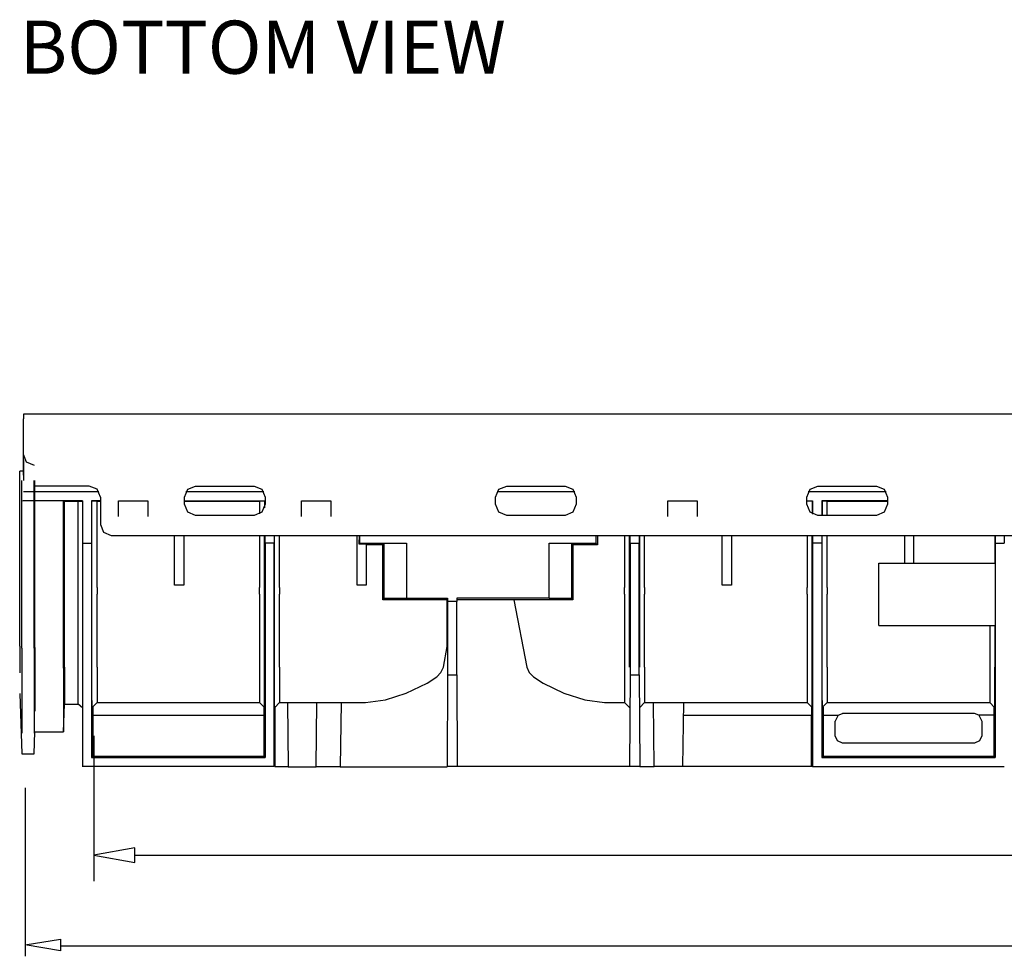
# Model space of a CAD drawing. Units: inches. Extents: x 0.5 to 42.1, y -19.2 to 29.1.
# Drawn here: x 0.6 to 3.9, y 21.9 to 25.1 of the extents above; entities that cross this region are included whole.
import ezdxf

# ---------------------------------------------------------------- set-up
doc = ezdxf.new("R2010")
doc.units = ezdxf.units.IN
doc.header["$MEASUREMENT"] = 0
doc.layers.add('Layer 1', color=7, linetype='Continuous')

# ---------------------------------------------------------------- blocks, each defined once
blk = doc.blocks.new('Polyline_1', base_point=(454.7187, 14191.4297))
at = {"layer": 'Layer 1', "color": 0, "linetype": 'Continuous'}
for p, q in [((0.5833, 21.9781), (0.7048, 21.9968)), ((0.7048, 21.9968), (0.7048, 21.957)), ((0.7048, 21.957), (0.5833, 21.9781))]:
    blk.add_line(p, q, dxfattribs=at)
blk = doc.blocks.new('Polyline_63', base_point=(988.2632, 15126.8271))
at = {"layer": 'Layer 1', "color": 0, "linetype": 'Continuous'}
for p, q in [((1.5318, 23.4466), (1.5318, 23.4995)), ((1.5318, 23.4995), (1.6325, 23.4995)), ((1.6325, 23.4995), (1.6325, 23.4466))]:
    blk.add_line(p, q, dxfattribs=at)
blk = doc.blocks.new('Polyline_64', base_point=(1798.3485, 15160.9668))
at = {"layer": 'Layer 1', "color": 0, "linetype": 'Continuous'}
for p, q in [((2.7874, 23.4995), (2.8881, 23.4995)), ((2.8881, 23.4995), (2.8881, 23.4466))]:
    blk.add_line(p, q, dxfattribs=at)
blk = doc.blocks.new('Polyline_71', base_point=(583.4095, 15126.8271))
at = {"layer": 'Layer 1', "color": 0, "linetype": 'Continuous'}
for p, q in [((0.9043, 23.4466), (0.9043, 23.4995)), ((0.9043, 23.4995), (1.0044, 23.4995))]:
    blk.add_line(p, q, dxfattribs=at)
blk = doc.blocks.new('Polyline_108', base_point=(2260.3464, 15193.9951))
at = {"layer": 'Layer 1', "color": 0, "linetype": 'Continuous'}
for p, q in [((3.5035, 23.5507), (3.53, 23.5398)), ((3.53, 23.5398), (3.5409, 23.5128))]:
    blk.add_line(p, q, dxfattribs=at)
blk = doc.blocks.new('Polyline_109', base_point=(2284.4619, 15153.543))
at = {"layer": 'Layer 1', "color": 0, "linetype": 'Continuous'}
for p, q in [((3.5409, 23.488), (3.53, 23.4609)), ((3.53, 23.4609), (3.5035, 23.4501))]:
    blk.add_line(p, q, dxfattribs=at)
blk = doc.blocks.new('Polyline_110', base_point=(2130.4553, 15129.0498))
at = {"layer": 'Layer 1', "color": 0, "linetype": 'Continuous'}
for p, q in [((3.2758, 23.461), (3.2648, 23.488)), ((3.3022, 23.4501), (3.2758, 23.461))]:
    blk.add_line(p, q, dxfattribs=at)
blk = doc.blocks.new('Polyline_111', base_point=(2106.3396, 15169.502))
at = {"layer": 'Layer 1', "color": 0, "linetype": 'Continuous'}
for p, q in [((3.2648, 23.5128), (3.2758, 23.5398)), ((3.2758, 23.5398), (3.3022, 23.5507))]:
    blk.add_line(p, q, dxfattribs=at)
blk = doc.blocks.new('Polyline_112', base_point=(1442.1039, 15129.0498))
at = {"layer": 'Layer 1', "color": 0, "linetype": 'Continuous'}
for p, q in [((2.2082, 23.461), (2.1973, 23.488)), ((2.2353, 23.4501), (2.2082, 23.461))]:
    blk.add_line(p, q, dxfattribs=at)
blk = doc.blocks.new('Polyline_113', base_point=(1417.6105, 15169.502))
at = {"layer": 'Layer 1', "color": 0, "linetype": 'Continuous'}
for p, q in [((2.1973, 23.5128), (2.2082, 23.5398)), ((2.2082, 23.5398), (2.2353, 23.5507))]:
    blk.add_line(p, q, dxfattribs=at)
blk = doc.blocks.new('Polyline_114', base_point=(1596.0884, 15153.543))
at = {"layer": 'Layer 1', "color": 0, "linetype": 'Continuous'}
for p, q in [((2.4739, 23.488), (2.4625, 23.4609)), ((2.4625, 23.4609), (2.436, 23.4501))]:
    blk.add_line(p, q, dxfattribs=at)
blk = doc.blocks.new('Polyline_115', base_point=(1571.6171, 15193.9951))
at = {"layer": 'Layer 1', "color": 0, "linetype": 'Continuous'}
for p, q in [((2.436, 23.5507), (2.4625, 23.5398)), ((2.4625, 23.5398), (2.4739, 23.5128))]:
    blk.add_line(p, q, dxfattribs=at)
blk = doc.blocks.new('Polyline_116', base_point=(753.3747, 15129.0498))
at = {"layer": 'Layer 1', "color": 0, "linetype": 'Continuous'}
for p, q in [((1.1413, 23.461), (1.1304, 23.488)), ((1.1677, 23.4501), (1.1413, 23.461))]:
    blk.add_line(p, q, dxfattribs=at)
blk = doc.blocks.new('Polyline_117', base_point=(729.259, 15169.502))
at = {"layer": 'Layer 1', "color": 0, "linetype": 'Continuous'}
for p, q in [((1.1304, 23.5128), (1.1413, 23.5398)), ((1.1413, 23.5398), (1.1677, 23.5507))]:
    blk.add_line(p, q, dxfattribs=at)
blk = doc.blocks.new('Polyline_118', base_point=(883.2435, 15193.9951))
at = {"layer": 'Layer 1', "color": 0, "linetype": 'Continuous'}
for p, q in [((1.369, 23.5507), (1.3955, 23.5398)), ((1.3955, 23.5398), (1.4064, 23.5128))]:
    blk.add_line(p, q, dxfattribs=at)
blk = doc.blocks.new('Polyline_119', base_point=(907.3813, 15153.543))
at = {"layer": 'Layer 1', "color": 0, "linetype": 'Continuous'}
for p, q in [((1.4064, 23.488), (1.3955, 23.4609)), ((1.3955, 23.4609), (1.369, 23.4501))]:
    blk.add_line(p, q, dxfattribs=at)
blk = doc.blocks.new('Polyline_124', base_point=(397.1301, 15239.5146))
at = {"layer": 'Layer 1', "color": 0, "linetype": 'Continuous'}
for p, q in [((0.5885, 23.6322), (0.5776, 23.6586)), ((0.6156, 23.6213), (0.5885, 23.6322))]:
    blk.add_line(p, q, dxfattribs=at)
blk = doc.blocks.new('Polyline_125', base_point=(542.9575, 15169.502))
at = {"layer": 'Layer 1', "color": 0, "linetype": 'Continuous'}
for p, q in [((0.8301, 23.5398), (0.8036, 23.5507)), ((0.8416, 23.5128), (0.8301, 23.5398))]:
    blk.add_line(p, q, dxfattribs=at)
blk = doc.blocks.new('Polyline_126', base_point=(542.9575, 15169.502))
at = {"layer": 'Layer 1', "color": 0, "linetype": 'Continuous'}
for p, q in [((0.8416, 23.5128), (0.8416, 23.4185)), ((0.8416, 23.4185), (0.8525, 23.392)), ((0.8525, 23.392), (0.879, 23.381)), ((0.879, 23.381), (6.5422, 23.381))]:
    blk.add_line(p, q, dxfattribs=at)
blk = doc.blocks.new('Polyline_131', base_point=(364.4795, 14735.332))
at = {"layer": 'Layer 1', "color": 0, "linetype": 'Continuous'}
for p, q in [((0.5649, 22.8398), (0.5724, 22.6327)), ((0.7156, 22.7081), (0.7185, 22.8024)), ((0.6144, 22.6327), (0.6167, 22.7081)), ((0.6167, 22.7081), (0.7156, 22.7081)), ((0.5724, 22.6327), (0.6144, 22.6327))]:
    blk.add_line(p, q, dxfattribs=at)
blk = doc.blocks.new('Polyline_135', base_point=(727.392, 15084.5078))
at = {"layer": 'Layer 1', "color": 0, "linetype": 'Continuous'}
for p, q in [((1.1275, 23.381), (1.1275, 23.2108)), ((1.1275, 23.2108), (1.0964, 23.2108))]:
    blk.add_line(p, q, dxfattribs=at)
blk = doc.blocks.new('Polyline_136', base_point=(1131.5123, 15065.9717))
at = {"layer": 'Layer 1', "color": 0, "linetype": 'Continuous'}
for p, q in [((1.7222, 23.2108), (1.7222, 23.381)), ((1.7538, 23.3523), (1.7538, 23.2108)), ((1.7538, 23.2108), (1.7222, 23.2108))]:
    blk.add_line(p, q, dxfattribs=at)
blk = doc.blocks.new('Polyline_137', base_point=(1115.5537, 15084.5078))
at = {"layer": 'Layer 1', "color": 0, "linetype": 'Continuous'}
for p, q in [((1.7291, 23.381), (1.7279, 23.3523)), ((1.7279, 23.3523), (1.7538, 23.3523))]:
    blk.add_line(p, q, dxfattribs=at)
blk = doc.blocks.new('Polyline_138', base_point=(1939.3528, 15084.5078))
at = {"layer": 'Layer 1', "color": 0, "linetype": 'Continuous'}
for p, q in [((3.006, 23.381), (3.006, 23.2108)), ((3.006, 23.2108), (2.9744, 23.2108))]:
    blk.add_line(p, q, dxfattribs=at)
blk = doc.blocks.new('Polyline_154', base_point=(1302.5667, 14793.5645))
at = {"layer": 'Layer 1', "color": 0, "linetype": 'Continuous'}
for p, q in [((1.8102, 23.1607), (1.8102, 23.1803)), ((2.0311, 23.1607), (1.8102, 23.1607)), ((2.0305, 23.0008), (2.0311, 23.1607)), ((2.019, 22.9301), (2.0305, 23.0008))]:
    blk.add_line(p, q, dxfattribs=at)
blk = doc.blocks.new('Polyline_155', base_point=(1588.3091, 14955.0176))
at = {"layer": 'Layer 1', "color": 0, "linetype": 'Continuous'}
for p, q in [((2.4619, 23.1803), (2.4619, 23.1608)), ((2.4619, 23.1608), (2.26, 23.1608)), ((2.26, 23.1608), (2.3037, 22.9301))]:
    blk.add_line(p, q, dxfattribs=at)
blk = doc.blocks.new('Polyline_156', base_point=(1130.0232, 14715.2832))
at = {"layer": 'Layer 1', "color": 0, "linetype": 'Continuous'}
for p, q in [((2.0098, 22.9117), (2.019, 22.9301)), ((1.9621, 22.8743), (1.9954, 22.8967)), ((1.9954, 22.8967), (2.0098, 22.9117)), ((1.8907, 22.8404), (1.9621, 22.8743)), ((1.82, 22.8173), (1.8907, 22.8404)), ((1.7515, 22.8087), (1.82, 22.8173))]:
    blk.add_line(p, q, dxfattribs=at)
blk = doc.blocks.new('Polyline_157', base_point=(1486.2678, 14793.5645))
at = {"layer": 'Layer 1', "color": 0, "linetype": 'Continuous'}
for p, q in [((2.3037, 22.9301), (2.3123, 22.9117)), ((2.3123, 22.9117), (2.3273, 22.8967)), ((2.3273, 22.8967), (2.3607, 22.8743)), ((2.3607, 22.8743), (2.4314, 22.8404)), ((2.4314, 22.8404), (2.5027, 22.8173)), ((2.5027, 22.8173), (2.5706, 22.8087))]:
    blk.add_line(p, q, dxfattribs=at)
blk = doc.blocks.new('Polyline_159', base_point=(503.2611, 15160.9668))
at = {"layer": 'Layer 1', "color": 0, "linetype": 'Continuous'}
for p, q in [((0.577, 23.4995), (0.5724, 23.4989)), ((0.7801, 23.4995), (0.577, 23.4995))]:
    blk.add_line(p, q, dxfattribs=at)
blk = doc.blocks.new('Polyline_163', base_point=(503.2611, 15160.9668))
at = {"layer": 'Layer 1', "color": 0, "linetype": 'Continuous'}
for p, q in [((0.7801, 23.4995), (0.7801, 23.3551)), ((0.7801, 23.3551), (0.7801, 22.5884))]:
    blk.add_line(p, q, dxfattribs=at)
blk = doc.blocks.new('Polyline_165', base_point=(523.6649, 15067.7939))
at = {"layer": 'Layer 1', "color": 0, "linetype": 'Continuous'}
for p, q in [((0.8117, 23.3551), (0.8117, 22.6201)), ((0.8117, 22.6201), (0.8157, 22.6241))]:
    blk.add_line(p, q, dxfattribs=at)
blk = doc.blocks.new('Polyline_166', base_point=(907.3813, 15067.7939))
at = {"layer": 'Layer 1', "color": 0, "linetype": 'Continuous'}
for p, q in [((1.4064, 23.3551), (1.4064, 22.6201)), ((1.4064, 22.6201), (1.4018, 22.6241))]:
    blk.add_line(p, q, dxfattribs=at)
blk = doc.blocks.new('Polyline_167', base_point=(2139.3682, 15067.7939))
at = {"layer": 'Layer 1', "color": 0, "linetype": 'Continuous'}
for p, q in [((3.316, 23.3551), (3.316, 22.6201)), ((3.316, 22.6201), (3.3201, 22.6241))]:
    blk.add_line(p, q, dxfattribs=at)
blk = doc.blocks.new('Polyline_168', base_point=(2523.0623, 15067.7939))
at = {"layer": 'Layer 1', "color": 0, "linetype": 'Continuous'}
for p, q in [((3.9108, 23.3551), (3.9108, 22.6201)), ((3.9108, 22.6201), (3.9062, 22.6241))]:
    blk.add_line(p, q, dxfattribs=at)
blk = doc.blocks.new('Polyline_194', base_point=(1167.8746, 14969.8203))
at = {"layer": 'Layer 1', "color": 0, "linetype": 'Continuous'}
for p, q in [((1.8102, 23.3494), (1.7538, 23.3494)), ((1.8102, 23.2033), (1.8102, 23.3494))]:
    blk.add_line(p, q, dxfattribs=at)
blk = doc.blocks.new('Polyline_195', base_point=(1643.2306, 15084.5078))
at = {"layer": 'Layer 1', "color": 0, "linetype": 'Continuous'}
for p, q in [((2.547, 23.381), (2.547, 23.3494)), ((2.547, 23.3494), (2.4619, 23.3494)), ((2.4619, 23.3494), (2.4619, 23.2033))]:
    blk.add_line(p, q, dxfattribs=at)
blk = doc.blocks.new('Polyline_202', base_point=(1588.3091, 15064.1045))
at = {"layer": 'Layer 1', "color": 0, "linetype": 'Continuous'}
for p, q in [((2.4619, 23.3494), (2.4573, 23.354)), ((2.4573, 23.354), (2.4573, 23.1654)), ((2.4573, 23.1654), (2.4619, 23.1608))]:
    blk.add_line(p, q, dxfattribs=at)
blk = doc.blocks.new('Polyline_203', base_point=(1220.1957, 14945.3711))
at = {"layer": 'Layer 1', "color": 0, "linetype": 'Continuous'}
for p, q in [((1.8148, 23.1654), (1.8102, 23.1608)), ((1.8913, 23.1654), (1.8148, 23.1654))]:
    blk.add_line(p, q, dxfattribs=at)
blk = doc.blocks.new('Polyline_204', base_point=(1170.853, 14945.3711))
at = {"layer": 'Layer 1', "color": 0, "linetype": 'Continuous'}
for p, q in [((1.8148, 23.354), (1.8102, 23.3494)), ((1.8148, 23.1654), (1.8148, 23.354))]:
    blk.add_line(p, q, dxfattribs=at)
blk = doc.blocks.new('Polyline_205', base_point=(1116.665, 15084.5078))
at = {"layer": 'Layer 1', "color": 0, "linetype": 'Continuous'}
for p, q in [((1.7308, 23.381), (1.7308, 23.3546)), ((1.7308, 23.3546), (1.7279, 23.3523))]:
    blk.add_line(p, q, dxfattribs=at)
blk = doc.blocks.new('Polyline_206', base_point=(1639.5188, 15084.5078))
at = {"layer": 'Layer 1', "color": 0, "linetype": 'Continuous'}
for p, q in [((2.5413, 23.381), (2.5413, 23.3546)), ((2.5413, 23.3546), (2.547, 23.3494))]:
    blk.add_line(p, q, dxfattribs=at)
blk = doc.blocks.new('Polyline_213', base_point=(927.4073, 14573.168))
at = {"layer": 'Layer 1', "color": 0, "linetype": 'Continuous'}
for p, q in [((1.4375, 23.3551), (1.4064, 23.3551)), ((1.4375, 22.5885), (1.4375, 23.3551))]:
    blk.add_line(p, q, dxfattribs=at)
blk = doc.blocks.new('Polyline_214', base_point=(2139.3682, 15067.7939))
at = {"layer": 'Layer 1', "color": 0, "linetype": 'Continuous'}
for p, q in [((3.316, 23.3551), (3.2844, 23.3551)), ((3.2844, 23.3551), (3.2844, 22.5885)), ((3.2844, 22.5885), (3.9418, 22.5885))]:
    blk.add_line(p, q, dxfattribs=at)
blk = doc.blocks.new('Polyline_215', base_point=(2118.9644, 14573.168))
at = {"layer": 'Layer 1', "color": 0, "linetype": 'Continuous'}
for p, q in [((3.2804, 22.5885), (3.2804, 22.765)), ((3.2844, 22.5885), (3.2804, 22.5885))]:
    blk.add_line(p, q, dxfattribs=at)
blk = doc.blocks.new('Polyline_216', base_point=(1075.8352, 14715.2832))
at = {"layer": 'Layer 1', "color": 0, "linetype": 'Continuous'}
for p, q in [((1.6675, 22.8087), (1.6641, 22.5884)), ((1.6641, 22.5884), (2.0305, 22.5884))]:
    blk.add_line(p, q, dxfattribs=at)
blk = doc.blocks.new('Polyline_217', base_point=(956.7239, 14715.2832))
at = {"layer": 'Layer 1', "color": 0, "linetype": 'Continuous'}
for p, q in [((1.4829, 22.8087), (1.4858, 22.5884)), ((1.5813, 22.5884), (1.5836, 22.8087)), ((1.4858, 22.5884), (1.5813, 22.5884))]:
    blk.add_line(p, q, dxfattribs=at)
blk = doc.blocks.new('Polyline_218', base_point=(1736.7369, 14573.168))
at = {"layer": 'Layer 1', "color": 0, "linetype": 'Continuous'}
for p, q in [((2.7414, 22.5885), (2.7385, 22.8087)), ((2.6919, 22.5885), (2.7414, 22.5885))]:
    blk.add_line(p, q, dxfattribs=at)
blk = doc.blocks.new('Polyline_221', base_point=(2486.7, 14687.0557))
at = {"layer": 'Layer 1', "color": 0, "linetype": 'Continuous'}
for p, q in [((3.8394, 22.7702), (3.3873, 22.7702)), ((3.8544, 22.765), (3.8394, 22.7702))]:
    blk.add_line(p, q, dxfattribs=at)
blk = doc.blocks.new('Polyline_222', base_point=(2141.9685, 14687.0557))
at = {"layer": 'Layer 1', "color": 0, "linetype": 'Continuous'}
for p, q in [((3.3201, 22.765), (3.3724, 22.765)), ((3.3724, 22.765), (3.3621, 22.7449))]:
    blk.add_line(p, q, dxfattribs=at)
blk = doc.blocks.new('Polyline_223', base_point=(2486.7, 14687.0557))
at = {"layer": 'Layer 1', "color": 0, "linetype": 'Continuous'}
for p, q in [((3.8544, 22.765), (3.8648, 22.7449)), ((3.3621, 22.6943), (3.3621, 22.7449)), ((3.8648, 22.7449), (3.8648, 22.6943)), ((3.3695, 22.677), (3.3621, 22.6943)), ((3.8648, 22.6943), (3.8573, 22.677)), ((3.3873, 22.6695), (3.3695, 22.677)), ((3.8394, 22.6695), (3.3873, 22.6695)), ((3.8573, 22.677), (3.8394, 22.6695))]:
    blk.add_line(p, q, dxfattribs=at)
blk = doc.blocks.new('Polyline_268', base_point=(1715.2218, 15067.7939))
at = {"layer": 'Layer 1', "color": 0, "linetype": 'Continuous'}
for p, q in [((2.6586, 23.3551), (2.6586, 22.9031)), ((2.6586, 22.9031), (2.6569, 22.5885))]:
    blk.add_line(p, q, dxfattribs=at)
blk = doc.blocks.new('Polyline_269', base_point=(1715.2218, 14776.1396))
at = {"layer": 'Layer 1', "color": 0, "linetype": 'Continuous'}
for p, q in [((2.6586, 22.9031), (2.6897, 22.9031)), ((2.6897, 22.9031), (2.6914, 22.5885)), ((2.6914, 22.5885), (2.6569, 22.5885))]:
    blk.add_line(p, q, dxfattribs=at)
blk = doc.blocks.new('Polyline_270', base_point=(1311.1016, 14938.3027))
at = {"layer": 'Layer 1', "color": 0, "linetype": 'Continuous'}
for p, q in [((2.0322, 23.1544), (2.0322, 22.9031)), ((2.0322, 22.9031), (2.0311, 22.5884))]:
    blk.add_line(p, q, dxfattribs=at)
blk = doc.blocks.new('Polyline_271', base_point=(1311.1016, 14776.1396))
at = {"layer": 'Layer 1', "color": 0, "linetype": 'Continuous'}
for p, q in [((2.0322, 22.9031), (2.0638, 22.9031)), ((2.0638, 22.9031), (2.065, 22.5885)), ((2.065, 22.5885), (2.0311, 22.5885))]:
    blk.add_line(p, q, dxfattribs=at)
blk = doc.blocks.new('Polyline_273', base_point=(2265.1694, 14885.626))
at = {"layer": 'Layer 1', "color": 0, "linetype": 'Continuous'}
for p, q in [((3.511, 23.0727), (3.511, 23.2861)), ((3.511, 23.2861), (3.7371, 23.2861))]:
    blk.add_line(p, q, dxfattribs=at)
blk = doc.blocks.new('Polyline_275', base_point=(503.2611, 14703.4141))
at = {"layer": 'Layer 1', "color": 0, "linetype": 'Continuous'}
for p, q in [((0.7651, 23.1803), (0.7651, 23.1918)), ((0.7651, 23.1688), (0.7651, 23.1803)), ((0.7651, 22.9295), (0.7651, 23.1688)), ((0.7651, 22.8024), (0.7651, 22.9295)), ((0.7801, 22.7903), (0.7651, 22.8024))]:
    blk.add_line(p, q, dxfattribs=at)
blk = doc.blocks.new('Polyline_279', base_point=(493.6148, 14962.4404))
at = {"layer": 'Layer 1', "color": 0, "linetype": 'Continuous'}
for p, q in [((0.7651, 23.2033), (0.7651, 23.4984)), ((0.7651, 23.4984), (0.7801, 23.4984)), ((0.7651, 23.1918), (0.7651, 23.2033))]:
    blk.add_line(p, q, dxfattribs=at)
blk = doc.blocks.new('Polyline_280', base_point=(524.7762, 14703.7705))
at = {"layer": 'Layer 1', "color": 0, "linetype": 'Continuous'}
for p, q in [((0.8129, 22.8761), (0.8129, 22.9295)), ((0.8129, 22.8311), (0.8129, 22.8761)), ((0.8134, 22.8012), (0.8129, 22.8311)), ((0.8134, 22.7909), (0.8134, 22.8012))]:
    blk.add_line(p, q, dxfattribs=at)
blk = doc.blocks.new('Polyline_281', base_point=(524.4206, 14793.209))
at = {"layer": 'Layer 1', "color": 0, "linetype": 'Continuous'}
for p, q in [((0.8129, 23.2033), (0.8129, 23.4984)), ((0.8129, 23.1797), (0.8129, 23.2033)), ((0.8129, 22.9295), (0.8129, 23.1797))]:
    blk.add_line(p, q, dxfattribs=at)
blk = doc.blocks.new('Polyline_282', base_point=(905.8922, 14703.7705))
at = {"layer": 'Layer 1', "color": 0, "linetype": 'Continuous'}
for p, q in [((1.4047, 22.8761), (1.4047, 22.9295)), ((1.4047, 22.8311), (1.4047, 22.8761)), ((1.4041, 22.8012), (1.4047, 22.8311)), ((1.4041, 22.7909), (1.4041, 22.8012))]:
    blk.add_line(p, q, dxfattribs=at)
blk = doc.blocks.new('Polyline_283', base_point=(906.27, 14793.209))
at = {"layer": 'Layer 1', "color": 0, "linetype": 'Continuous'}
for p, q in [((1.4047, 23.2033), (1.4047, 23.381)), ((1.4047, 23.1797), (1.4047, 23.2033)), ((1.4047, 22.9295), (1.4047, 23.1797))]:
    blk.add_line(p, q, dxfattribs=at)
blk = doc.blocks.new('Polyline_284', base_point=(2140.4795, 14703.7705))
at = {"layer": 'Layer 1', "color": 0, "linetype": 'Continuous'}
for p, q in [((3.3172, 22.8761), (3.3172, 22.9295)), ((3.3172, 22.8311), (3.3172, 22.8761)), ((3.3178, 22.8012), (3.3172, 22.8311)), ((3.3178, 22.7909), (3.3178, 22.8012))]:
    blk.add_line(p, q, dxfattribs=at)
blk = doc.blocks.new('Polyline_285', base_point=(2140.1016, 14793.209))
at = {"layer": 'Layer 1', "color": 0, "linetype": 'Continuous'}
for p, q in [((3.3172, 23.2033), (3.3172, 23.381)), ((3.3172, 23.1797), (3.3172, 23.2033)), ((3.3172, 22.9295), (3.3172, 23.1797))]:
    blk.add_line(p, q, dxfattribs=at)
blk = doc.blocks.new('Polyline_286', base_point=(2521.5955, 14703.7705))
at = {"layer": 'Layer 1', "color": 0, "linetype": 'Continuous'}
for p, q in [((3.909, 22.8761), (3.909, 22.9295)), ((3.909, 22.8311), (3.909, 22.8761)), ((3.909, 22.8012), (3.909, 22.8311)), ((3.9085, 22.7909), (3.909, 22.8012))]:
    blk.add_line(p, q, dxfattribs=at)
blk = doc.blocks.new('Polyline_313', base_point=(928.8965, 14703.7705))
at = {"layer": 'Layer 1', "color": 0, "linetype": 'Continuous'}
for p, q in [((1.4392, 22.8761), (1.4392, 22.9295)), ((1.4392, 22.8311), (1.4392, 22.8761)), ((1.4392, 22.8012), (1.4392, 22.8311)), ((1.4398, 22.7909), (1.4392, 22.8012))]:
    blk.add_line(p, q, dxfattribs=at)
blk = doc.blocks.new('Polyline_314', base_point=(928.5187, 14793.209))
at = {"layer": 'Layer 1', "color": 0, "linetype": 'Continuous'}
for p, q in [((1.4392, 23.2033), (1.4392, 23.381)), ((1.4392, 23.1797), (1.4392, 23.2033)), ((1.4392, 22.9295), (1.4392, 23.1797))]:
    blk.add_line(p, q, dxfattribs=at)
blk = doc.blocks.new('Polyline_315', base_point=(2117.853, 14703.7705))
at = {"layer": 'Layer 1', "color": 0, "linetype": 'Continuous'}
for p, q in [((3.2833, 22.8761), (3.2833, 22.9295)), ((3.2827, 22.8311), (3.2833, 22.8761)), ((3.2827, 22.8012), (3.2827, 22.8311)), ((3.2827, 22.7909), (3.2827, 22.8012))]:
    blk.add_line(p, q, dxfattribs=at)
blk = doc.blocks.new('Polyline_316', base_point=(2118.2307, 14793.209))
at = {"layer": 'Layer 1', "color": 0, "linetype": 'Continuous'}
for p, q in [((3.2833, 23.2033), (3.2833, 23.381)), ((3.2833, 23.1797), (3.2833, 23.2033)), ((3.2833, 22.9295), (3.2833, 23.1797))]:
    blk.add_line(p, q, dxfattribs=at)
blk = doc.blocks.new('Polyline_317', base_point=(1714.1105, 14793.209))
at = {"layer": 'Layer 1', "color": 0, "linetype": 'Continuous'}
for p, q in [((2.6569, 23.2033), (2.6569, 23.381)), ((2.6569, 23.1797), (2.6569, 23.2033)), ((2.6569, 22.9295), (2.6569, 23.1797))]:
    blk.add_line(p, q, dxfattribs=at)
blk = doc.blocks.new('Polyline_318', base_point=(1736.3813, 14793.209))
at = {"layer": 'Layer 1', "color": 0, "linetype": 'Continuous'}
for p, q in [((2.6914, 23.2033), (2.6914, 23.381)), ((2.6914, 23.1797), (2.6914, 23.2033)), ((2.6914, 22.9295), (2.6914, 23.1797))]:
    blk.add_line(p, q, dxfattribs=at)
blk = doc.blocks.new('Polyline_382', base_point=(618.9384, 14360.8389))
at = {"layer": 'Layer 1', "color": 0, "linetype": 'Continuous'}
for p, q in [((0.9595, 22.3103), (0.8189, 22.2853)), ((0.9594, 22.2593), (0.9595, 22.3103)), ((0.8189, 22.2853), (0.9594, 22.2593))]:
    blk.add_line(p, q, dxfattribs=at)

msp = doc.modelspace()

# ---------------------------------------------------------------- linework, layer by layer
at = {"layer": 'Layer 1', "color": 7, "linetype": 'Continuous'}
for p, q in [((0.5776, 23.7975), (0.5776, 23.7808)), ((13.1091, 23.7975), (0.5776, 23.7975)), ((0.5776, 23.5881), (0.5776, 23.7808)), ((0.5776, 23.6397), (0.5776, 23.6017)), ((0.5649, 23.2624), (0.5649, 23.6017)), ((0.577, 23.6017), (0.5649, 23.6017)), ((0.5776, 23.6017), (0.5776, 23.5701)), ((0.5724, 23.2624), (0.5724, 23.5695)), ((0.6144, 23.2624), (0.6144, 23.5695)), ((0.8036, 23.5507), (0.6156, 23.5507)), ((0.6167, 23.2624), (0.6167, 23.5695)), ((1.1677, 23.5507), (1.369, 23.5507)), ((2.2353, 23.5507), (2.436, 23.5507)), ((3.3022, 23.5507), (3.5035, 23.5507)), ((0.8364, 23.5312), (0.5776, 23.5312)), ((1.1304, 23.488), (1.1304, 23.5128)), ((1.4018, 23.5312), (1.1349, 23.5312)), ((1.4064, 23.5128), (1.4064, 23.488)), ((2.1973, 23.488), (2.1973, 23.5128)), ((2.4688, 23.5312), (2.2025, 23.5312)), ((2.4739, 23.5128), (2.4739, 23.488)), ((3.2648, 23.488), (3.2648, 23.5128)), ((3.5363, 23.5312), (3.2694, 23.5312)), ((3.5409, 23.5128), (3.5409, 23.488)), ((0.7156, 23.1918), (0.7156, 23.4989)), ((0.7185, 23.1918), (0.7185, 23.4984)), ((0.7185, 23.4984), (0.7651, 23.4984)), ((0.8117, 23.4995), (0.8117, 23.3551)), ((0.8416, 23.4995), (0.8117, 23.4995)), ((0.8301, 23.4984), (0.8129, 23.4984)), ((0.8301, 23.4984), (0.8416, 23.4984)), ((0.8301, 23.2033), (0.8301, 23.4984)), ((1.0044, 23.4995), (1.0044, 23.4466)), ((1.1304, 23.4995), (1.4059, 23.4995)), ((1.1304, 23.4984), (1.3874, 23.4984)), ((1.4047, 23.4984), (1.3874, 23.4984)), ((1.3874, 23.4984), (1.3874, 23.4552)), ((1.4047, 23.4984), (1.4047, 23.4765)), ((2.7874, 23.4466), (2.7874, 23.4995)), ((3.2648, 23.4995), (3.2844, 23.4995)), ((3.2833, 23.4984), (3.266, 23.4984)), ((3.2833, 23.4984), (3.2833, 23.4552)), ((3.2844, 23.4995), (3.2844, 23.4546)), ((3.5409, 23.4995), (3.316, 23.4995)), ((3.316, 23.4995), (3.316, 23.4501)), ((3.3344, 23.4984), (3.3172, 23.4984)), ((3.3172, 23.4984), (3.3172, 23.4501)), ((3.3344, 23.4984), (3.5409, 23.4984)), ((3.3344, 23.4501), (3.3344, 23.4984)), ((1.369, 23.4501), (1.1677, 23.4501)), ((2.436, 23.4501), (2.2353, 23.4501)), ((3.5035, 23.4501), (3.3022, 23.4501)), ((1.0964, 23.2108), (1.0964, 23.381)), ((1.3874, 23.381), (1.3874, 23.2033)), ((1.4059, 23.381), (1.4059, 23.3551)), ((1.4375, 23.381), (1.4375, 23.3551)), ((1.4559, 23.2033), (1.4559, 23.381)), ((2.6396, 23.381), (2.6396, 23.2033)), ((2.658, 23.381), (2.658, 23.3551)), ((2.6897, 23.381), (2.6897, 23.3551)), ((2.7081, 23.2033), (2.7081, 23.381)), ((2.9744, 23.2108), (2.9744, 23.381)), ((3.266, 23.381), (3.266, 23.2033)), ((3.2844, 23.381), (3.2844, 23.3551)), ((3.316, 23.381), (3.316, 23.3551)), ((3.3344, 23.2033), (3.3344, 23.381)), ((3.6008, 23.2862), (3.6008, 23.381)), ((3.6318, 23.2862), (3.6318, 23.381)), ((3.909, 23.381), (3.909, 23.2862)), ((3.9102, 23.381), (3.9102, 23.3551)), ((3.9418, 23.381), (3.9418, 23.3551)), ((0.7801, 23.3551), (0.8117, 23.3551)), ((1.7308, 23.3551), (1.8913, 23.3551)), ((1.8913, 23.3551), (1.8913, 23.1665)), ((2.3808, 23.1665), (2.3808, 23.3551)), ((2.3808, 23.3551), (2.5413, 23.3551)), ((2.6586, 23.3551), (2.6897, 23.3551)), ((2.6897, 22.9031), (2.6897, 23.3551)), ((3.9108, 23.3551), (3.9418, 23.3551)), ((3.7371, 23.2862), (3.9096, 23.2862)), ((0.5649, 23.2405), (0.5649, 23.2624)), ((0.5649, 23.0018), (0.5649, 23.2405)), ((0.5724, 23.233), (0.5724, 23.2624)), ((0.5724, 22.9943), (0.5724, 23.233)), ((0.6144, 23.233), (0.6144, 23.2624)), ((0.6144, 22.9943), (0.6144, 23.233)), ((0.6167, 23.2359), (0.6167, 23.2624)), ((0.6167, 22.9972), (0.6167, 23.2359)), ((0.8301, 23.2033), (0.8301, 23.1803)), ((1.3874, 23.1803), (1.3874, 23.2033)), ((1.4559, 23.2033), (1.4559, 23.1803)), ((1.8102, 23.1803), (1.8102, 23.2033)), ((2.4619, 23.2033), (2.4619, 23.1803)), ((2.6396, 23.1803), (2.6396, 23.2033)), ((2.7081, 23.2033), (2.7081, 23.1803)), ((3.266, 23.1803), (3.266, 23.2033)), ((3.3344, 23.2033), (3.3344, 23.1803)), ((0.7156, 23.1654), (0.7156, 23.1918)), ((0.7185, 23.1688), (0.7185, 23.1918)), ((0.7185, 22.9295), (0.7185, 23.1688)), ((0.8301, 22.9301), (0.8301, 23.1803)), ((1.3874, 23.1803), (1.3874, 22.9301)), ((1.4559, 22.9301), (1.4559, 23.1803)), ((1.8913, 23.1665), (2.0322, 23.1665)), ((2.0322, 23.1665), (2.0322, 23.1544)), ((2.3808, 23.1665), (2.0638, 23.1665)), ((2.0638, 23.1665), (2.0638, 23.1544)), ((2.6396, 23.1803), (2.6396, 22.9301)), ((2.7081, 22.9301), (2.7081, 23.1803)), ((3.266, 23.1803), (3.266, 22.9301)), ((3.3344, 22.9301), (3.3344, 23.1803)), ((0.7156, 22.9266), (0.7156, 23.1654)), ((2.0638, 23.1544), (2.0322, 23.1544)), ((2.0638, 22.9031), (2.0638, 23.1544)), ((2.26, 23.1608), (2.065, 23.1608)), ((2.4573, 23.1654), (2.3808, 23.1654)), ((3.511, 23.0728), (3.7371, 23.0728)), ((3.7371, 23.0728), (3.9096, 23.0728)), ((3.8918, 23.0728), (3.8918, 22.9301)), ((3.909, 23.0728), (3.909, 22.9295)), ((0.5649, 23.0018), (0.5649, 22.9104)), ((0.6167, 22.9972), (0.6167, 22.7786)), ((0.5724, 22.9943), (0.5724, 22.7032)), ((0.6144, 22.9943), (0.6144, 22.7032)), ((0.7185, 22.9295), (0.7185, 22.8024)), ((0.8301, 22.9301), (0.8301, 22.8087)), ((1.3874, 22.9301), (1.3874, 22.8087)), ((1.4559, 22.9301), (1.4559, 22.8087)), ((2.6396, 22.9301), (2.6396, 22.8087)), ((2.7081, 22.9301), (2.7081, 22.8087)), ((3.266, 22.9301), (3.266, 22.8087)), ((3.3344, 22.9301), (3.3344, 22.8087)), ((3.8918, 22.9301), (3.8918, 22.8087)), ((0.7156, 22.9266), (0.7156, 22.7081)), ((0.7185, 22.8024), (0.7651, 22.8024)), ((0.8301, 22.8087), (0.8134, 22.7909)), ((0.8301, 22.8087), (1.3874, 22.8087)), ((1.4041, 22.7909), (1.3874, 22.8087)), ((1.4559, 22.8087), (1.4398, 22.7909)), ((1.4559, 22.8087), (1.7515, 22.8087)), ((2.5706, 22.8087), (2.6396, 22.8087)), ((2.6563, 22.7909), (2.6396, 22.8087)), ((2.7081, 22.8087), (2.6919, 22.7909)), ((2.7081, 22.8087), (3.266, 22.8087)), ((2.8392, 22.5885), (2.8432, 22.8087)), ((3.2827, 22.7909), (3.266, 22.8087)), ((3.3344, 22.8087), (3.3177, 22.7909)), ((3.3344, 22.8087), (3.8918, 22.8087)), ((3.9085, 22.7909), (3.8918, 22.8087)), ((0.8157, 22.7921), (0.8157, 22.765)), ((0.8157, 22.765), (1.4018, 22.765)), ((0.8157, 22.765), (0.8157, 22.6241)), ((1.4018, 22.7921), (1.4018, 22.765)), ((1.4018, 22.765), (1.4018, 22.6241)), ((1.4398, 22.7914), (1.4398, 22.5885)), ((2.8426, 22.765), (3.2804, 22.765)), ((3.2804, 22.7921), (3.2804, 22.765)), ((3.3201, 22.7921), (3.3201, 22.765)), ((3.3201, 22.765), (3.3201, 22.6241)), ((3.3724, 22.765), (3.3873, 22.7702)), ((3.9062, 22.765), (3.8544, 22.765)), ((3.9062, 22.7921), (3.9062, 22.765)), ((3.9062, 22.765), (3.9062, 22.6241)), ((0.8189, 22.6936), (0.8189, 22.1964)), ((0.8117, 22.6201), (1.4064, 22.6201)), ((0.8157, 22.6241), (1.4018, 22.6241)), ((3.316, 22.6201), (3.9108, 22.6201)), ((3.3201, 22.6241), (3.9062, 22.6241)), ((1.4375, 22.5885), (0.7801, 22.5885)), ((1.4398, 22.5885), (1.4858, 22.5885)), ((1.5813, 22.5885), (1.6641, 22.5885)), ((2.6557, 22.5885), (2.065, 22.5885)), ((2.8392, 22.5885), (2.7414, 22.5885)), ((3.2804, 22.5885), (2.8392, 22.5885)), ((0.5833, 22.5161), (0.5833, 21.9382)), ((0.9595, 22.2853), (6.697, 22.2853)), ((0.7048, 21.9744), (12.9739, 21.9744))]:
    msp.add_line(p, q, dxfattribs=at)

# ---------------------------------------------------------------- block references
for name, p in [('Polyline_124', (397.1301, 15239.5146)), ('Polyline_125', (542.9575, 15169.502)), ('Polyline_117', (729.259, 15169.502)), ('Polyline_118', (883.2435, 15193.9951)), ('Polyline_113', (1417.6105, 15169.502)), ('Polyline_115', (1571.6171, 15193.9951)), ('Polyline_111', (2106.3396, 15169.502)), ('Polyline_108', (2260.3464, 15193.9951)), ('Polyline_126', (542.9575, 15169.502)), ('Polyline_159', (503.2611, 15160.9668)), ('Polyline_279', (493.6148, 14962.4404)), ('Polyline_163', (503.2611, 15160.9668)), ('Polyline_281', (524.4206, 14793.209)), ('Polyline_71', (583.4095, 15126.8271)), ('Polyline_116', (753.3747, 15129.0498)), ('Polyline_119', (907.3813, 15153.543)), ('Polyline_63', (988.2632, 15126.8271)), ('Polyline_112', (1442.1039, 15129.0498)), ('Polyline_114', (1596.0884, 15153.543)), ('Polyline_64', (1798.3485, 15160.9668)), ('Polyline_110', (2130.4553, 15129.0498)), ('Polyline_109', (2284.4619, 15153.543)), ('Polyline_135', (727.392, 15084.5078)), ('Polyline_283', (906.27, 14793.209)), ('Polyline_314', (928.5187, 14793.209)), ('Polyline_136', (1131.5123, 15065.9717)), ('Polyline_137', (1115.5537, 15084.5078)), ('Polyline_205', (1116.665, 15084.5078)), ('Polyline_195', (1643.2306, 15084.5078)), ('Polyline_206', (1639.5188, 15084.5078)), ('Polyline_317', (1714.1105, 14793.209)), ('Polyline_318', (1736.3813, 14793.209)), ('Polyline_138', (1939.3528, 15084.5078)), ('Polyline_316', (2118.2307, 14793.209)), ('Polyline_285', (2140.1016, 14793.209)), ('Polyline_165', (523.6649, 15067.7939)), ('Polyline_166', (907.3813, 15067.7939)), ('Polyline_213', (927.4073, 14573.168)), ('Polyline_194', (1167.8746, 14969.8203)), ('Polyline_204', (1170.853, 14945.3711)), ('Polyline_202', (1588.3091, 15064.1045)), ('Polyline_268', (1715.2218, 15067.7939)), ('Polyline_214', (2139.3682, 15067.7939)), ('Polyline_167', (2139.3682, 15067.7939)), ('Polyline_168', (2523.0623, 15067.7939)), ('Polyline_273', (2265.1694, 14885.626)), ('Polyline_275', (503.2611, 14703.4141)), ('Polyline_154', (1302.5667, 14793.5645)), ('Polyline_155', (1588.3091, 14955.0176)), ('Polyline_203', (1220.1957, 14945.3711)), ('Polyline_270', (1311.1016, 14938.3027)), ('Polyline_280', (524.7762, 14703.7705)), ('Polyline_282', (905.8922, 14703.7705)), ('Polyline_313', (928.8965, 14703.7705)), ('Polyline_156', (1130.0232, 14715.2832)), ('Polyline_157', (1486.2678, 14793.5645)), ('Polyline_315', (2117.853, 14703.7705)), ('Polyline_284', (2140.4795, 14703.7705)), ('Polyline_286', (2521.5955, 14703.7705)), ('Polyline_271', (1311.1016, 14776.1396)), ('Polyline_269', (1715.2218, 14776.1396)), ('Polyline_131', (364.4795, 14735.332)), ('Polyline_217', (956.7239, 14715.2832)), ('Polyline_216', (1075.8352, 14715.2832)), ('Polyline_218', (1736.7369, 14573.168)), ('Polyline_215', (2118.9644, 14573.168)), ('Polyline_222', (2141.9685, 14687.0557)), ('Polyline_223', (2486.7, 14687.0557)), ('Polyline_221', (2486.7, 14687.0557)), ('Polyline_382', (618.9384, 14360.8389)), ('Polyline_1', (454.7187, 14191.4297))]:
    msp.add_blockref(name, p, dxfattribs=at)

# ---------------------------------------------------------------- texts
at = {"layer": 'Layer 1', "color": 7, "linetype": 'Continuous', "insert": (0.5647, 24.9642), "char_height": 0.182187, "attachment_point": 7, "line_spacing_factor": 0.899982}
msp.add_mtext('{\\fArial|b0|i0|c0|p0;BOTTOM VIEW}', dxfattribs=at)

doc.saveas('drawing.dxf')
